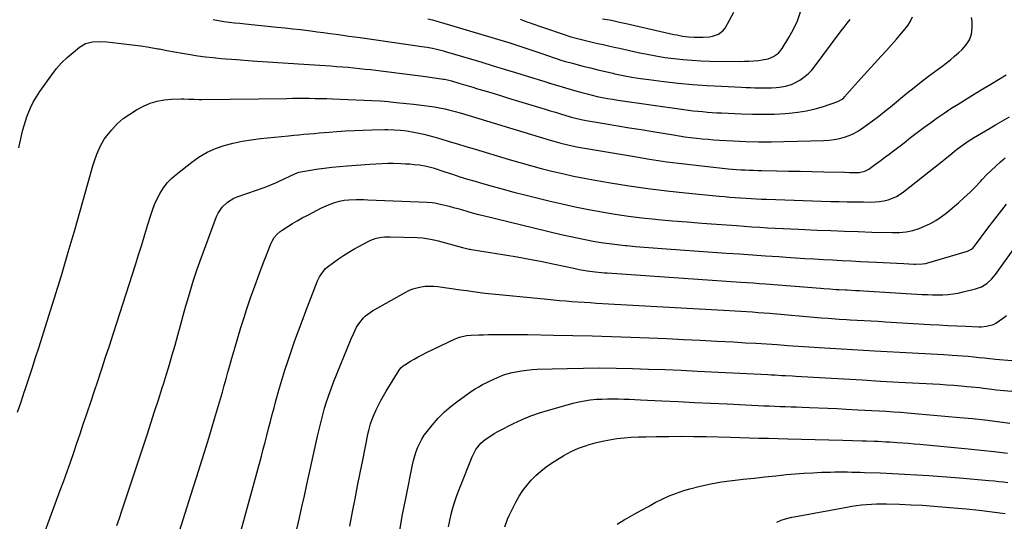
# Model space of a CAD drawing. Units: inches. Extents: x 1885234 to 1889831, y 437867 to 443274.
# Drawn here: x 1887466 to 1888052, y 442007 to 442305 of the extents above; entities that cross this region are included whole.
import ezdxf

# ---------------------------------------------------------------- set-up
doc = ezdxf.new("R2010")
doc.units = ezdxf.units.IN
doc.header["$MEASUREMENT"] = 0
doc.layers.add('7', color=7, linetype='Continuous')
doc.layers.add('8', color=7, linetype='Continuous')

msp = doc.modelspace()

# ---------------------------------------------------------------- linework, layer by layer
at = {"layer": '7', "color": 18}
for points in [[(1887465.82, 442228.98, 1816), (1887466.48, 442231.63, 1816), (1887467.11, 442234.29, 1816), (1887467.7, 442236.96, 1816), (1887468.34, 442239.61, 1816), (1887469.05, 442242.25, 1816), (1887469.87, 442244.85, 1816), (1887470.76, 442247.43, 1816), (1887471.46, 442249.32, 1816), (1887472.89, 442252.76, 1816), (1887474.5, 442256.11, 1816), (1887476.36, 442259.31, 1816), (1887478.41, 442262.43, 1816), (1887485.54, 442272.41, 1816), (1887488.37, 442276.04, 1816), (1887491.4, 442279.49, 1816), (1887494.7, 442282.68, 1816), (1887498.19, 442285.68, 1816), (1887502.1, 442288.76, 1816), (1887505.69, 442290.87, 1816), (1887509.72, 442291.93, 1816), (1887513.98, 442292.19, 1816), (1887518.23, 442291.96, 1816), (1887528.34, 442290.81, 1816), (1887533.41, 442290.19, 1816), (1887538.47, 442289.5, 1816), (1887543.52, 442288.71, 1816), (1887548.56, 442287.86, 1816), (1887549.43, 442287.71, 1816), (1887554.02, 442286.89, 1816), (1887558.61, 442286.07, 1816), (1887563.21, 442285.25, 1816), (1887567.8, 442284.44, 1816), (1887572.4, 442283.7, 1816), (1887577.01, 442283.05, 1816), (1887581.64, 442282.54, 1816), (1887586.29, 442282.12, 1816), (1887595.45, 442281.43, 1816), (1887604.69, 442280.75, 1816), (1887613.93, 442280.09, 1816), (1887623.17, 442279.46, 1816), (1887632.41, 442278.85, 1816), (1887648.32, 442277.83, 1816), (1887651.7, 442277.6, 1816), (1887655.07, 442277.35, 1816), (1887658.45, 442277.08, 1816), (1887661.83, 442276.79, 1816), (1887665.2, 442276.47, 1816), (1887668.57, 442276.14, 1816), (1887671.94, 442275.79, 1816), (1887675.31, 442275.41, 1816), (1887681.27, 442274.73, 1816), (1887687.61, 442273.98, 1816), (1887693.94, 442273.19, 1816), (1887700.27, 442272.36, 1816), (1887706.6, 442271.5, 1816), (1887718.57, 442269.81, 1816), (1887719.17, 442269.72, 1816), (1887720.96, 442269.37, 1816), (1887723.32, 442268.75, 1816), (1887727.74, 442267.42, 1816), (1887730.54, 442266.59, 1816), (1887733.34, 442265.75, 1816), (1887736.14, 442264.91, 1816), (1887738.93, 442264.08, 1816), (1887742.69, 442262.96, 1816), (1887747.37, 442261.55, 1816), (1887752.04, 442260.15, 1816), (1887756.71, 442258.74, 1816), (1887761.39, 442257.32, 1816), (1887779.13, 442251.92, 1816), (1887782.19, 442250.99, 1816), (1887785.25, 442250.06, 1816), (1887788.31, 442249.13, 1816), (1887791.37, 442248.2, 1816), (1887795.51, 442246.95, 1816), (1887796.51, 442246.67, 1816), (1887800.54, 442245.68, 1816), (1887802.58, 442245.29, 1816), (1887803.6, 442245.11, 1816), (1887815.42, 442243.16, 1816), (1887822.35, 442242.02, 1816), (1887829.28, 442240.87, 1816), (1887836.21, 442239.73, 1816), (1887843.15, 442238.59, 1816), (1887855.44, 442236.56, 1816), (1887858.87, 442236.02, 1816), (1887862.3, 442235.52, 1816), (1887865.74, 442235.07, 1816), (1887869.18, 442234.65, 1816), (1887872.63, 442234.29, 1816), (1887876.09, 442233.97, 1816), (1887879.54, 442233.71, 1816), (1887883.01, 442233.49, 1816), (1887891.09, 442233.05, 1816), (1887898.6, 442232.74, 1816), (1887906.11, 442232.54, 1816), (1887913.62, 442232.52, 1816), (1887921.14, 442232.62, 1816), (1887945.09, 442233.23, 1816), (1887948.18, 442233.43, 1816), (1887951.24, 442233.81, 1816), (1887954.26, 442234.43, 1816), (1887957.25, 442235.22, 1816), (1887960.15, 442236.28, 1816), (1887962.96, 442237.53, 1816), (1887965.64, 442239.04, 1816), (1887968.22, 442240.73, 1816), (1887970.46, 442242.37, 1816), (1887974.07, 442245.05, 1816), (1887977.65, 442247.78, 1816), (1887981.18, 442250.56, 1816), (1887984.68, 442253.38, 1816), (1887994.5, 442261.44, 1816), (1887998.73, 442264.85, 1816), (1888002.99, 442268.21, 1816), (1888007.32, 442271.5, 1816), (1888011.69, 442274.73, 1816), (1888015.25, 442277.32, 1816), (1888017.83, 442279.27, 1816), (1888020.36, 442281.27, 1816), (1888022.82, 442283.35, 1816), (1888025.23, 442285.5, 1816), (1888027.26, 442287.36, 1816), (1888029.72, 442290.08, 1816), (1888031.66, 442293.19, 1816), (1888032.88, 442296.61, 1816), (1888033.26, 442300.22, 1816), (1888033.19, 442304.31, 1816), (1888032.94, 442306.51, 1816)], [(1887581.62, 442305.22, 1814), (1887584.77, 442304.62, 1814), (1887587.94, 442304.13, 1814), (1887591.12, 442303.73, 1814), (1887594.31, 442303.34, 1814), (1887597.5, 442302.99, 1814), (1887600.7, 442302.66, 1814), (1887619.71, 442300.76, 1814), (1887624.3, 442300.28, 1814), (1887628.89, 442299.77, 1814), (1887633.47, 442299.22, 1814), (1887638.05, 442298.64, 1814), (1887639.67, 442298.43, 1814), (1887643.44, 442297.93, 1814), (1887647.2, 442297.43, 1814), (1887650.96, 442296.93, 1814), (1887654.72, 442296.43, 1814), (1887658.79, 442295.88, 1814), (1887662.24, 442295.41, 1814), (1887665.68, 442294.93, 1814), (1887669.12, 442294.45, 1814), (1887707.19, 442289.07, 1814), (1887708.86, 442288.81, 1814), (1887712.18, 442288.19, 1814), (1887715.47, 442287.44, 1814), (1887718.74, 442286.57, 1814), (1887720.36, 442286.1, 1814), (1887734.71, 442281.81, 1814), (1887741.42, 442279.79, 1814), (1887748.12, 442277.77, 1814), (1887754.82, 442275.73, 1814), (1887761.51, 442273.68, 1814), (1887772.44, 442270.33, 1814), (1887774.9, 442269.57, 1814), (1887778.89, 442268.29, 1814), (1887780.71, 442267.71, 1814), (1887781.62, 442267.43, 1814), (1887782.07, 442267.3, 1814), (1887782.53, 442267.16, 1814), (1887798.07, 442262.62, 1814), (1887801.06, 442261.77, 1814), (1887804.06, 442260.97, 1814), (1887807.08, 442260.23, 1814), (1887810.11, 442259.52, 1814), (1887813.15, 442258.88, 1814), (1887816.2, 442258.29, 1814), (1887819.26, 442257.77, 1814), (1887822.34, 442257.3, 1814), (1887861.77, 442251.71, 1814), (1887864.55, 442251.34, 1814), (1887867.32, 442251, 1814), (1887870.11, 442250.7, 1814), (1887872.89, 442250.43, 1814), (1887875.68, 442250.2, 1814), (1887878.47, 442249.99, 1814), (1887881.26, 442249.81, 1814), (1887884.06, 442249.66, 1814), (1887895.99, 442249.08, 1814), (1887902.48, 442248.88, 1814), (1887908.96, 442248.84, 1814), (1887915.44, 442249.01, 1814), (1887921.92, 442249.34, 1814), (1887924.44, 442249.52, 1814), (1887929.62, 442250.07, 1814), (1887934.75, 442250.89, 1814), (1887939.8, 442252.1, 1814), (1887944.8, 442253.57, 1814), (1887953.37, 442256.46, 1814), (1887955.84, 442257.78, 1814), (1887956.91, 442258.7, 1814), (1887957.4, 442259.21, 1814), (1887960.29, 442262.55, 1814), (1887961.96, 442264.49, 1814), (1887963.65, 442266.42, 1814), (1887965.37, 442268.33, 1814), (1887967.09, 442270.23, 1814), (1887979.2, 442283.35, 1814), (1887982.27, 442286.72, 1814), (1887985.31, 442290.13, 1814), (1887988.3, 442293.57, 1814), (1887991.25, 442297.04, 1814), (1887993.4, 442299.61, 1814), (1887995.1, 442301.9, 1814), (1887996.6, 442304.31, 1814), (1887997.8, 442306.88, 1814)], [(1887709.38, 442305.68, 1812), (1887712.08, 442304.97, 1812), (1887714.78, 442304.22, 1812), (1887717.47, 442303.44, 1812), (1887758.2, 442291.3, 1812), (1887760.58, 442290.58, 1812), (1887765.33, 442289.07, 1812), (1887770.05, 442287.49, 1812), (1887772.41, 442286.68, 1812), (1887777.11, 442285.04, 1812), (1887784.46, 442282.46, 1812), (1887785.82, 442281.99, 1812), (1887788.57, 442281.11, 1812), (1887791.33, 442280.31, 1812), (1887795.5, 442279.17, 1812), (1887801.61, 442277.58, 1812), (1887806.07, 442276.44, 1812), (1887810.53, 442275.34, 1812), (1887815.01, 442274.29, 1812), (1887819.49, 442273.27, 1812), (1887820.6, 442273.02, 1812), (1887825.66, 442271.98, 1812), (1887830.73, 442271.03, 1812), (1887835.83, 442270.23, 1812), (1887840.94, 442269.52, 1812), (1887849.82, 442268.41, 1812), (1887858.38, 442267.45, 1812), (1887866.94, 442266.62, 1812), (1887875.52, 442266, 1812), (1887884.11, 442265.52, 1812), (1887896.08, 442264.98, 1812), (1887898.69, 442264.87, 1812), (1887901.31, 442264.77, 1812), (1887903.93, 442264.68, 1812), (1887907.46, 442264.58, 1812), (1887909.62, 442264.55, 1812), (1887913.95, 442264.64, 1812), (1887916.73, 442264.8, 1812), (1887918.57, 442264.98, 1812), (1887922.2, 442265.62, 1812), (1887925.74, 442266.65, 1812), (1887927.44, 442267.34, 1812), (1887930.64, 442269.14, 1812), (1887933.9, 442271.48, 1812), (1887935.84, 442273.14, 1812), (1887937.6, 442274.98, 1812), (1887939.24, 442276.95, 1812), (1887955.39, 442298.49, 1812), (1887957.12, 442300.77, 1812), (1887958.85, 442303.04, 1812), (1887960.61, 442305.3, 1812)], [(1887813.35, 442305.71, 1808), (1887817.35, 442304.95, 1808), (1887819.35, 442304.56, 1808), (1887823.34, 442303.74, 1808), (1887827.32, 442302.87, 1808), (1887855.8, 442296.38, 1808), (1887857.51, 442296.02, 1808), (1887860.95, 442295.4, 1808), (1887864.43, 442294.95, 1808), (1887867.91, 442294.73, 1808), (1887869.66, 442294.7, 1808), (1887873.17, 442294.71, 1808), (1887876.95, 442294.98, 1808), (1887878.81, 442295.32, 1808), (1887882.35, 442296.48, 1808), (1887885.12, 442298.66, 1808), (1887886.21, 442300.14, 1808), (1887891.49, 442309.52, 1808)], [(1887465.18, 442071.75, 1818), (1887467.27, 442077.94, 1818), (1887469.35, 442084.14, 1818), (1887469.53, 442084.68, 1818), (1887471.67, 442091.16, 1818), (1887473.8, 442097.64, 1818), (1887475.91, 442104.13, 1818), (1887477.99, 442110.63, 1818), (1887482.66, 442125.26, 1818), (1887487, 442139.1, 1818), (1887491.25, 442152.97, 1818), (1887495.37, 442166.87, 1818), (1887499.4, 442180.8, 1818), (1887509.98, 442218.11, 1818), (1887510.7, 442220.5, 1818), (1887512.32, 442225.22, 1818), (1887514.26, 442229.8, 1818), (1887516.79, 442234.03, 1818), (1887518.28, 442236.01, 1818), (1887521.26, 442239.6, 1818), (1887524.53, 442243.09, 1818), (1887528.04, 442246.28, 1818), (1887531.9, 442249.03, 1818), (1887536, 442251.49, 1818), (1887540.15, 442253.66, 1818), (1887544.14, 442255.4, 1818), (1887548.23, 442256.75, 1818), (1887552.47, 442257.52, 1818), (1887556.81, 442257.9, 1818), (1887562.57, 442258, 1818), (1887564.11, 442258, 1818), (1887567.18, 442257.93, 1818), (1887570.24, 442257.77, 1818), (1887573.31, 442257.69, 1818), (1887574.85, 442257.69, 1818), (1887625.35, 442258.33, 1818), (1887628.75, 442258.37, 1818), (1887632.16, 442258.39, 1818), (1887635.56, 442258.39, 1818), (1887638.96, 442258.39, 1818), (1887642.36, 442258.35, 1818), (1887645.77, 442258.29, 1818), (1887649.17, 442258.2, 1818), (1887652.57, 442258.08, 1818), (1887671.27, 442257.31, 1818), (1887676.08, 442257.07, 1818), (1887680.89, 442256.77, 1818), (1887685.7, 442256.39, 1818), (1887690.5, 442255.94, 1818), (1887700.86, 442254.9, 1818), (1887703.96, 442254.55, 1818), (1887707.06, 442254.16, 1818), (1887710.15, 442253.71, 1818), (1887713.24, 442253.22, 1818), (1887716.25, 442252.7, 1818), (1887719.39, 442252.1, 1818), (1887722.5, 442251.38, 1818), (1887725.59, 442250.56, 1818), (1887728.66, 442249.67, 1818), (1887782.13, 442233.44, 1818), (1887784.22, 442232.83, 1818), (1887788.43, 442231.67, 1818), (1887792.66, 442230.62, 1818), (1887796.93, 442229.72, 1818), (1887799.08, 442229.33, 1818), (1887831.05, 442223.86, 1818), (1887841.34, 442222.2, 1818), (1887851.65, 442220.68, 1818), (1887861.99, 442219.35, 1818), (1887872.35, 442218.17, 1818), (1887888.08, 442216.52, 1818), (1887890.59, 442216.27, 1818), (1887893.1, 442216.06, 1818), (1887895.61, 442215.89, 1818), (1887898.12, 442215.75, 1818), (1887900.64, 442215.65, 1818), (1887903.15, 442215.55, 1818), (1887905.67, 442215.48, 1818), (1887908.19, 442215.42, 1818), (1887917.07, 442215.24, 1818), (1887924.03, 442215.1, 1818), (1887930.99, 442214.95, 1818), (1887937.95, 442214.8, 1818), (1887944.91, 442214.64, 1818), (1887957.22, 442214.37, 1818), (1887960.47, 442214.31, 1818), (1887963.73, 442214.28, 1818), (1887966.09, 442214.31, 1818), (1887969.5, 442215.03, 1818), (1887971.06, 442215.79, 1818), (1887971.8, 442216.26, 1818), (1887975.8, 442219.17, 1818), (1887978.51, 442221.15, 1818), (1887981.2, 442223.15, 1818), (1887983.88, 442225.17, 1818), (1887986.55, 442227.2, 1818), (1887992.74, 442231.96, 1818), (1887996.66, 442234.96, 1818), (1888000.6, 442237.95, 1818), (1888004.55, 442240.92, 1818), (1888008.51, 442243.87, 1818), (1888012.51, 442246.77, 1818), (1888016.56, 442249.59, 1818), (1888020.69, 442252.3, 1818), (1888024.86, 442254.94, 1818), (1888035.12, 442261.24, 1818), (1888039.71, 442264.04, 1818), (1888044.31, 442266.81, 1818), (1888048.94, 442269.56, 1818), (1888053.57, 442272.29, 1818)], [(1887524.28, 442004.39, 1822), (1887525.8, 442008.71, 1822), (1887527.28, 442013.05, 1822), (1887542.22, 442058.32, 1822), (1887544.49, 442065.25, 1822), (1887546.75, 442072.19, 1822), (1887548.98, 442079.13, 1822), (1887551.2, 442086.08, 1822), (1887551.95, 442088.45, 1822), (1887553.75, 442094.23, 1822), (1887555.51, 442100.02, 1822), (1887557.21, 442105.83, 1822), (1887558.88, 442111.65, 1822), (1887560.51, 442117.48, 1822), (1887562.14, 442123.31, 1822), (1887563.77, 442129.14, 1822), (1887565.4, 442134.97, 1822), (1887565.89, 442136.75, 1822), (1887567.85, 442143.45, 1822), (1887569.91, 442150.11, 1822), (1887572.13, 442156.72, 1822), (1887574.46, 442163.3, 1822), (1887583.57, 442187.99, 1822), (1887584.47, 442190, 1822), (1887586.88, 442193.62, 1822), (1887590.1, 442196.62, 1822), (1887593.85, 442198.88, 1822), (1887595.89, 442199.73, 1822), (1887607.32, 442203.71, 1822), (1887610.74, 442204.94, 1822), (1887612.45, 442205.58, 1822), (1887615.83, 442206.91, 1822), (1887619.18, 442208.33, 1822), (1887620.84, 442209.08, 1822), (1887630.23, 442213.43, 1822), (1887632.58, 442214.35, 1822), (1887635.03, 442214.92, 1822), (1887642.96, 442216.15, 1822), (1887647.56, 442216.81, 1822), (1887652.17, 442217.39, 1822), (1887656.79, 442217.86, 1822), (1887661.41, 442218.27, 1822), (1887674.82, 442219.27, 1822), (1887678.36, 442219.48, 1822), (1887681.89, 442219.64, 1822), (1887685.43, 442219.7, 1822), (1887688.97, 442219.7, 1822), (1887693.44, 442219.61, 1822), (1887696.04, 442219.49, 1822), (1887698.65, 442219.31, 1822), (1887701.25, 442219.09, 1822), (1887704.39, 442218.78, 1822), (1887708.46, 442218.09, 1822), (1887712.44, 442216.96, 1822), (1887719.46, 442214.64, 1822), (1887723.96, 442213.18, 1822), (1887728.47, 442211.74, 1822), (1887732.99, 442210.35, 1822), (1887737.52, 442208.99, 1822), (1887741.26, 442207.89, 1822), (1887747.68, 442206.04, 1822), (1887754.11, 442204.25, 1822), (1887760.57, 442202.56, 1822), (1887767.05, 442200.93, 1822), (1887781.38, 442197.42, 1822), (1887789.22, 442195.59, 1822), (1887797.08, 442193.86, 1822), (1887804.97, 442192.29, 1822), (1887812.89, 442190.82, 1822), (1887820.83, 442189.53, 1822), (1887828.79, 442188.36, 1822), (1887836.78, 442187.37, 1822), (1887844.78, 442186.51, 1822), (1887846.2, 442186.37, 1822), (1887854.93, 442185.57, 1822), (1887863.66, 442184.81, 1822), (1887872.39, 442184.12, 1822), (1887881.13, 442183.47, 1822), (1887892.99, 442182.64, 1822), (1887897.61, 442182.33, 1822), (1887902.23, 442182.02, 1822), (1887906.85, 442181.72, 1822), (1887911.47, 442181.43, 1822), (1887916.09, 442181.16, 1822), (1887920.71, 442180.91, 1822), (1887925.33, 442180.68, 1822), (1887929.95, 442180.46, 1822), (1887941.02, 442179.98, 1822), (1887949.18, 442179.65, 1822), (1887957.34, 442179.34, 1822), (1887965.5, 442179.08, 1822), (1887973.66, 442178.84, 1822), (1887985.95, 442178.52, 1822), (1887989.98, 442178.56, 1822), (1887994, 442178.9, 1822), (1887997.94, 442179.65, 1822), (1888001.74, 442180.93, 1822), (1888005.01, 442182.29, 1822), (1888008.42, 442183.89, 1822), (1888011.72, 442185.69, 1822), (1888014.83, 442187.78, 1822), (1888017.81, 442190.08, 1822), (1888025.15, 442196.28, 1822), (1888028.57, 442199.28, 1822), (1888031.9, 442202.37, 1822), (1888035.12, 442205.59, 1822), (1888038.25, 442208.89, 1822), (1888039.29, 442210.04, 1822), (1888041.89, 442212.78, 1822), (1888044.54, 442215.47, 1822), (1888047.29, 442218.06, 1822), (1888050.1, 442220.6, 1822), (1888052.99, 442223.02, 1822)], [(1887557.17, 441987.14, 1824), (1887564.98, 442011.6, 1824), (1887568.36, 442022.25, 1824), (1887571.71, 442032.91, 1824), (1887575.02, 442043.57, 1824), (1887578.31, 442054.25, 1824), (1887582.42, 442067.71, 1824), (1887583.62, 442071.67, 1824), (1887584.79, 442075.63, 1824), (1887585.93, 442079.6, 1824), (1887587.05, 442083.58, 1824), (1887588.16, 442087.56, 1824), (1887589.27, 442091.54, 1824), (1887590.38, 442095.52, 1824), (1887591.49, 442099.5, 1824), (1887592.68, 442103.75, 1824), (1887594.43, 442109.85, 1824), (1887596.22, 442115.93, 1824), (1887598.1, 442121.99, 1824), (1887600.02, 442128.03, 1824), (1887601.48, 442132.52, 1824), (1887603.86, 442139.62, 1824), (1887606.32, 442146.69, 1824), (1887608.91, 442153.71, 1824), (1887611.59, 442160.7, 1824), (1887616.12, 442172.24, 1824), (1887616.65, 442173.41, 1824), (1887617.96, 442175.59, 1824), (1887619.61, 442177.55, 1824), (1887621.54, 442179.23, 1824), (1887622.59, 442179.97, 1824), (1887625.99, 442182.14, 1824), (1887628.81, 442183.88, 1824), (1887631.65, 442185.57, 1824), (1887634.53, 442187.19, 1824), (1887637.45, 442188.75, 1824), (1887643.94, 442192.13, 1824), (1887645.56, 442192.95, 1824), (1887648.85, 442194.48, 1824), (1887651.22, 442195.48, 1824), (1887653.91, 442196.45, 1824), (1887656.68, 442197.19, 1824), (1887659.5, 442197.69, 1824), (1887662.35, 442197.94, 1824), (1887666.58, 442198.1, 1824), (1887671.31, 442198.11, 1824), (1887673.68, 442198.05, 1824), (1887708.84, 442196.69, 1824), (1887712, 442196.43, 1824), (1887713.57, 442196.18, 1824), (1887714.35, 442196.02, 1824), (1887715.12, 442195.85, 1824), (1887721.97, 442194.19, 1824), (1887724.63, 442193.5, 1824), (1887727.26, 442192.75, 1824), (1887729.89, 442191.96, 1824), (1887732.52, 442191.19, 1824), (1887735.66, 442190.31, 1824), (1887739.53, 442189.28, 1824), (1887741.48, 442188.8, 1824), (1887788.76, 442177.41, 1824), (1887793.47, 442176.32, 1824), (1887798.19, 442175.29, 1824), (1887802.93, 442174.33, 1824), (1887807.68, 442173.44, 1824), (1887812.45, 442172.65, 1824), (1887817.23, 442171.93, 1824), (1887822.02, 442171.33, 1824), (1887826.83, 442170.81, 1824), (1887827.68, 442170.73, 1824), (1887832.92, 442170.25, 1824), (1887838.17, 442169.8, 1824), (1887843.42, 442169.39, 1824), (1887848.66, 442169.01, 1824), (1887887.09, 442166.35, 1824), (1887894.85, 442165.81, 1824), (1887902.61, 442165.27, 1824), (1887910.37, 442164.73, 1824), (1887918.13, 442164.19, 1824), (1887922.6, 442163.88, 1824), (1887928.13, 442163.5, 1824), (1887933.66, 442163.15, 1824), (1887939.19, 442162.82, 1824), (1887944.72, 442162.51, 1824), (1887950.25, 442162.22, 1824), (1887955.78, 442161.93, 1824), (1887961.31, 442161.66, 1824), (1887966.84, 442161.39, 1824), (1887976.3, 442160.94, 1824), (1887980.36, 442160.74, 1824), (1887984.42, 442160.53, 1824), (1887988.48, 442160.3, 1824), (1887992.54, 442160.07, 1824), (1887998.57, 442159.72, 1824), (1887999.61, 442159.68, 1824), (1888003.77, 442159.85, 1824), (1888005.81, 442160.22, 1824), (1888006.81, 442160.48, 1824), (1888030.56, 442167.46, 1824), (1888032.9, 442168.63, 1824), (1888033.9, 442169.49, 1824), (1888034.35, 442169.98, 1824), (1888034.76, 442170.5, 1824), (1888042.6, 442181.12, 1824), (1888045.32, 442184.74, 1824), (1888048.08, 442188.34, 1824), (1888050.9, 442191.89, 1824), (1888053.76, 442195.41, 1824)], [(1887592.69, 441981.21, 1826), (1887610.24, 442045.59, 1826), (1887611.35, 442049.69, 1826), (1887612.44, 442053.8, 1826), (1887613.5, 442057.91, 1826), (1887614.55, 442062.03, 1826), (1887615.6, 442066.15, 1826), (1887616.67, 442070.26, 1826), (1887617.78, 442074.36, 1826), (1887618.9, 442078.46, 1826), (1887620.64, 442084.71, 1826), (1887622.37, 442090.68, 1826), (1887624.18, 442096.61, 1826), (1887626.11, 442102.51, 1826), (1887628.13, 442108.38, 1826), (1887630.23, 442114.23, 1826), (1887632.35, 442120.06, 1826), (1887634.53, 442125.88, 1826), (1887636.74, 442131.68, 1826), (1887643.74, 442149.89, 1826), (1887644.76, 442152.15, 1826), (1887647.54, 442156.21, 1826), (1887648.42, 442157.06, 1826), (1887649.37, 442157.86, 1826), (1887653.18, 442160.78, 1826), (1887656.12, 442162.92, 1826), (1887659.12, 442164.97, 1826), (1887662.22, 442166.86, 1826), (1887665.38, 442168.66, 1826), (1887673.91, 442173.26, 1826), (1887675.43, 442173.99, 1826), (1887678.59, 442175.12, 1826), (1887681.89, 442175.78, 1826), (1887683.57, 442175.98, 1826), (1887686.94, 442176.07, 1826), (1887702.94, 442175.61, 1826), (1887706.12, 442175.4, 1826), (1887710.84, 442174.64, 1826), (1887713.96, 442173.93, 1826), (1887715.5, 442173.53, 1826), (1887729.9, 442169.56, 1826), (1887733.89, 442168.71, 1826), (1887734.56, 442168.6, 1826), (1887735.24, 442168.49, 1826), (1887755.13, 442165.3, 1826), (1887762.53, 442164.05, 1826), (1887769.92, 442162.72, 1826), (1887777.28, 442161.27, 1826), (1887784.63, 442159.74, 1826), (1887796.15, 442157.25, 1826), (1887799.31, 442156.59, 1826), (1887804.07, 442155.73, 1826), (1887808.87, 442155.11, 1826), (1887812.65, 442154.78, 1826), (1887814.4, 442154.64, 1826), (1887816.15, 442154.52, 1826), (1887895.69, 442149.05, 1826), (1887899.35, 442148.8, 1826), (1887903, 442148.53, 1826), (1887906.65, 442148.26, 1826), (1887910.3, 442147.97, 1826), (1887943.09, 442145.37, 1826), (1887944.94, 442145.23, 1826), (1887948.65, 442144.96, 1826), (1887952.37, 442144.73, 1826), (1887954.23, 442144.62, 1826), (1887957.94, 442144.42, 1826), (1887958.99, 442144.37, 1826), (1887963.76, 442144.13, 1826), (1887966.15, 442144, 1826), (1887968.53, 442143.86, 1826), (1888003.59, 442141.77, 1826), (1888006.67, 442141.62, 1826), (1888009.74, 442141.53, 1826), (1888012.82, 442141.51, 1826), (1888015.9, 442141.55, 1826), (1888018.96, 442141.72, 1826), (1888022.01, 442142.04, 1826), (1888025.03, 442142.56, 1826), (1888028.02, 442143.21, 1826), (1888035.3, 442145.07, 1826), (1888037.07, 442145.64, 1826), (1888038.78, 442146.34, 1826), (1888041.93, 442148.27, 1826), (1888044.73, 442150.74, 1826), (1888047.13, 442153.59, 1826), (1888061.65, 442173.72, 1826)], [(1887631.34, 442002.17, 1828), (1887632.89, 442008.77, 1828), (1887634.42, 442015.37, 1828), (1887635.92, 442021.98, 1828), (1887637.39, 442028.59, 1828), (1887643.91, 442058.2, 1828), (1887644.82, 442062.18, 1828), (1887645.79, 442066.14, 1828), (1887646.82, 442070.09, 1828), (1887647.91, 442074.03, 1828), (1887649.1, 442077.93, 1828), (1887650.36, 442081.81, 1828), (1887651.75, 442085.64, 1828), (1887653.23, 442089.45, 1828), (1887663.74, 442115.34, 1828), (1887665.21, 442118.71, 1828), (1887666.96, 442122.21, 1828), (1887668.77, 442125.11, 1828), (1887670.99, 442127.73, 1828), (1887672.24, 442128.9, 1828), (1887674.94, 442130.99, 1828), (1887676.4, 442131.9, 1828), (1887695.83, 442142.93, 1828), (1887698.09, 442144.06, 1828), (1887700.41, 442145.02, 1828), (1887702.82, 442145.73, 1828), (1887705.29, 442146.27, 1828), (1887707.81, 442146.57, 1828), (1887710.33, 442146.71, 1828), (1887712.85, 442146.62, 1828), (1887715.37, 442146.38, 1828), (1887728.8, 442144.49, 1828), (1887730.63, 442144.23, 1828), (1887732.46, 442143.97, 1828), (1887736.11, 442143.45, 1828), (1887737.94, 442143.2, 1828), (1887741.61, 442142.76, 1828), (1887743.44, 442142.56, 1828), (1887780.47, 442138.84, 1828), (1887784.12, 442138.48, 1828), (1887787.76, 442138.15, 1828), (1887791.41, 442137.85, 1828), (1887795.05, 442137.56, 1828), (1887798.7, 442137.3, 1828), (1887802.35, 442137.06, 1828), (1887806.01, 442136.83, 1828), (1887809.66, 442136.62, 1828), (1887885.34, 442132.43, 1828), (1887888.77, 442132.23, 1828), (1887892.19, 442132.02, 1828), (1887895.62, 442131.8, 1828), (1887899.04, 442131.56, 1828), (1887902.47, 442131.31, 1828), (1887905.89, 442131.05, 1828), (1887909.31, 442130.78, 1828), (1887912.73, 442130.49, 1828), (1887943.36, 442127.9, 1828), (1887947.68, 442127.56, 1828), (1887949.84, 442127.39, 1828), (1887954.17, 442127.09, 1828), (1887958.5, 442126.82, 1828), (1887960.66, 442126.7, 1828), (1887964.77, 442126.47, 1828), (1887968.99, 442126.24, 1828), (1887973.21, 442126, 1828), (1887977.43, 442125.75, 1828), (1887981.65, 442125.5, 1828), (1888008.06, 442123.9, 1828), (1888013.44, 442123.59, 1828), (1888018.81, 442123.3, 1828), (1888024.19, 442123.05, 1828), (1888029.58, 442122.82, 1828), (1888037.34, 442122.51, 1828), (1888038.84, 442122.51, 1828), (1888041.8, 442122.76, 1828), (1888046.08, 442123.93, 1828), (1888047.39, 442124.61, 1828), (1888051.37, 442127.35, 1828), (1888053.75, 442129.23, 1828)], [(1887692.41, 442000.33, 1832), (1887694.32, 442010.82, 1832), (1887696.34, 442021.28, 1832), (1887700.19, 442040.32, 1832), (1887700.81, 442043, 1832), (1887701.52, 442045.65, 1832), (1887702.38, 442048.26, 1832), (1887703.33, 442050.84, 1832), (1887704.47, 442053.33, 1832), (1887705.74, 442055.74, 1832), (1887707.23, 442058.03, 1832), (1887708.85, 442060.24, 1832), (1887712.03, 442064.15, 1832), (1887715.5, 442068.09, 1832), (1887719.17, 442071.82, 1832), (1887723.14, 442075.23, 1832), (1887727.3, 442078.43, 1832), (1887735.38, 442084.12, 1832), (1887737.48, 442085.53, 1832), (1887739.63, 442086.86, 1832), (1887741.83, 442088.08, 1832), (1887744.08, 442089.24, 1832), (1887745.15, 442089.76, 1832), (1887748.66, 442091.39, 1832), (1887750.43, 442092.18, 1832), (1887754.01, 442093.64, 1832), (1887755.83, 442094.27, 1832), (1887759.56, 442095.25, 1832), (1887761.97, 442095.76, 1832), (1887765.08, 442096.33, 1832), (1887768.2, 442096.78, 1832), (1887771.34, 442097.07, 1832), (1887774.49, 442097.25, 1832), (1887792.34, 442097.76, 1832), (1887802.02, 442097.95, 1832), (1887811.7, 442098.03, 1832), (1887821.37, 442097.92, 1832), (1887831.05, 442097.71, 1832), (1887840.73, 442097.37, 1832), (1887850.4, 442097, 1832), (1887860.07, 442096.59, 1832), (1887869.75, 442096.13, 1832), (1887911.66, 442094.05, 1832), (1887913.76, 442093.95, 1832), (1887915.85, 442093.84, 1832), (1887920.05, 442093.61, 1832), (1887922.15, 442093.49, 1832), (1887926.34, 442093.25, 1832), (1887928.44, 442093.13, 1832), (1887946.06, 442092.11, 1832), (1887956.96, 442091.48, 1832), (1887967.87, 442090.85, 1832), (1887978.77, 442090.24, 1832), (1887989.68, 442089.63, 1832), (1888009.78, 442088.51, 1832), (1888014.01, 442088.26, 1832), (1888018.23, 442087.99, 1832), (1888022.46, 442087.68, 1832), (1888026.68, 442087.34, 1832), (1888030.15, 442087.06, 1832), (1888032.64, 442086.83, 1832), (1888037.6, 442086.28, 1832), (1888040.08, 442085.96, 1832), (1888045.04, 442085.33, 1832), (1888047.52, 442085.08, 1832), (1888050.01, 442084.84, 1832), (1888070.5, 442083.1, 1832)], [(1887721.67, 442003.6, 1834), (1887722.41, 442007.37, 1834), (1887723.24, 442011.13, 1834), (1887724.22, 442014.84, 1834), (1887725.3, 442018.53, 1834), (1887726.54, 442022.16, 1834), (1887727.89, 442025.76, 1834), (1887735.62, 442045.07, 1834), (1887737.88, 442049.44, 1834), (1887740.95, 442053.28, 1834), (1887743.46, 442055.37, 1834), (1887746.75, 442057.67, 1834), (1887748.88, 442059, 1834), (1887751.08, 442060.21, 1834), (1887751.82, 442060.59, 1834), (1887760.34, 442064.91, 1834), (1887765.41, 442067.29, 1834), (1887770.55, 442069.46, 1834), (1887775.82, 442071.32, 1834), (1887781.17, 442072.98, 1834), (1887795.82, 442077.03, 1834), (1887799.15, 442077.84, 1834), (1887802.5, 442078.52, 1834), (1887805.89, 442078.99, 1834), (1887809.64, 442079.35, 1834), (1887812.9, 442079.53, 1834), (1887816.17, 442079.64, 1834), (1887819.44, 442079.65, 1834), (1887822.72, 442079.6, 1834), (1887825.99, 442079.5, 1834), (1887829.26, 442079.37, 1834), (1887832.53, 442079.23, 1834), (1887835.8, 442079.08, 1834), (1887848.69, 442078.45, 1834), (1887858.4, 442077.98, 1834), (1887868.12, 442077.5, 1834), (1887877.83, 442077.04, 1834), (1887887.54, 442076.57, 1834), (1887905.99, 442075.69, 1834), (1887909.24, 442075.54, 1834), (1887912.5, 442075.4, 1834), (1887915.75, 442075.27, 1834), (1887919, 442075.14, 1834), (1887922.26, 442075.03, 1834), (1887925.51, 442074.91, 1834), (1887928.77, 442074.79, 1834), (1887932.02, 442074.67, 1834), (1887936.45, 442074.5, 1834), (1887941.92, 442074.28, 1834), (1887947.38, 442074.05, 1834), (1887952.85, 442073.8, 1834), (1887958.31, 442073.53, 1834), (1887965.15, 442073.18, 1834), (1887969.4, 442072.95, 1834), (1887973.65, 442072.72, 1834), (1887977.89, 442072.47, 1834), (1887982.14, 442072.22, 1834), (1887986.38, 442071.94, 1834), (1887990.63, 442071.64, 1834), (1887994.87, 442071.31, 1834), (1887999.1, 442070.95, 1834), (1888025.95, 442068.57, 1834), (1888033.41, 442067.85, 1834), (1888040.87, 442067.06, 1834), (1888048.31, 442066.16, 1834), (1888055.74, 442065.19, 1834)], [(1887755.13, 442003.49, 1836), (1887756.81, 442008.08, 1836), (1887757.8, 442010.32, 1836), (1887758.85, 442012.53, 1836), (1887761.76, 442018.23, 1836), (1887763.71, 442021.69, 1836), (1887765.84, 442025.03, 1836), (1887768.24, 442028.17, 1836), (1887770.83, 442031.19, 1836), (1887773.64, 442034, 1836), (1887776.58, 442036.66, 1836), (1887779.7, 442039.11, 1836), (1887782.95, 442041.41, 1836), (1887786.02, 442043.43, 1836), (1887790.24, 442045.96, 1836), (1887794.58, 442048.26, 1836), (1887799.08, 442050.2, 1836), (1887803.7, 442051.9, 1836), (1887804.82, 442052.26, 1836), (1887808.99, 442053.47, 1836), (1887813.2, 442054.52, 1836), (1887817.47, 442055.32, 1836), (1887821.77, 442055.95, 1836), (1887826.1, 442056.39, 1836), (1887830.44, 442056.75, 1836), (1887834.78, 442056.98, 1836), (1887839.14, 442057.13, 1836), (1887845.3, 442057.24, 1836), (1887852.74, 442057.33, 1836), (1887860.18, 442057.36, 1836), (1887867.62, 442057.28, 1836), (1887875.05, 442057.14, 1836), (1887889.44, 442056.77, 1836), (1887895.09, 442056.62, 1836), (1887900.74, 442056.48, 1836), (1887906.39, 442056.33, 1836), (1887912.04, 442056.17, 1836), (1887923.5, 442055.86, 1836), (1887931.68, 442055.64, 1836), (1887939.87, 442055.42, 1836), (1887948.05, 442055.21, 1836), (1887956.23, 442054.99, 1836), (1887967.89, 442054.69, 1836), (1887970.24, 442054.62, 1836), (1887974.95, 442054.46, 1836), (1887977.3, 442054.36, 1836), (1887981.99, 442054.12, 1836), (1887984.34, 442053.98, 1836), (1887988.69, 442053.69, 1836), (1887992.03, 442053.45, 1836), (1887995.37, 442053.19, 1836), (1887998.72, 442052.91, 1836), (1888002.06, 442052.6, 1836), (1888030.86, 442049.89, 1836), (1888038.66, 442049.11, 1836), (1888046.45, 442048.25, 1836), (1888054.23, 442047.28, 1836)], [(1887822.05, 442005.19, 1838), (1887826.15, 442007.65, 1838), (1887828.36, 442008.88, 1838), (1887832.44, 442011.15, 1838), (1887836.51, 442013.41, 1838), (1887840.59, 442015.67, 1838), (1887844.67, 442017.92, 1838), (1887848.81, 442020.03, 1838), (1887853.03, 442021.95, 1838), (1887857.37, 442023.59, 1838), (1887861.78, 442025.04, 1838), (1887865.26, 442026.05, 1838), (1887871.5, 442027.7, 1838), (1887877.79, 442029.13, 1838), (1887884.15, 442030.24, 1838), (1887890.55, 442031.12, 1838), (1887890.6, 442031.13, 1838), (1887897.05, 442031.84, 1838), (1887903.51, 442032.55, 1838), (1887909.97, 442033.23, 1838), (1887916.44, 442033.9, 1838), (1887922.82, 442034.55, 1838), (1887928, 442035.03, 1838), (1887933.19, 442035.43, 1838), (1887938.38, 442035.71, 1838), (1887943.58, 442035.93, 1838), (1887948.89, 442036.09, 1838), (1887951.44, 442036.15, 1838), (1887953.98, 442036.19, 1838), (1887956.53, 442036.19, 1838), (1887959.07, 442036.17, 1838), (1887961.62, 442036.12, 1838), (1887964.16, 442036.07, 1838), (1887966.71, 442035.99, 1838), (1887969.25, 442035.91, 1838), (1887978.61, 442035.57, 1838), (1887985.84, 442035.27, 1838), (1887993.06, 442034.92, 1838), (1888000.27, 442034.48, 1838), (1888007.48, 442033.99, 1838), (1888025.82, 442032.63, 1838), (1888030.17, 442032.29, 1838), (1888034.51, 442031.93, 1838), (1888038.85, 442031.54, 1838), (1888043.19, 442031.12, 1838), (1888046.64, 442030.78, 1838), (1888049.25, 442030.51, 1838), (1888051.86, 442030.21, 1838), (1888054.47, 442029.88, 1838)]]:
    msp.add_polyline3d(points, dxfattribs=at)
at = {"layer": '8', "color": 18}
for points in [[(1887764.28, 442305.36, 1810), (1887768.29, 442303.94, 1810), (1887769.72, 442303.39, 1810), (1887771.85, 442302.57, 1810), (1887776.45, 442301.11, 1810), (1887777.64, 442300.72, 1810), (1887778.23, 442300.52, 1810), (1887789.89, 442296.49, 1810), (1887794.53, 442294.99, 1810), (1887799.22, 442293.71, 1810), (1887803.96, 442292.55, 1810), (1887808.7, 442291.44, 1810), (1887810.45, 442291.04, 1810), (1887813.7, 442290.3, 1810), (1887816.95, 442289.56, 1810), (1887820.2, 442288.83, 1810), (1887823.45, 442288.1, 1810), (1887834.49, 442285.64, 1810), (1887839.78, 442284.54, 1810), (1887845.1, 442283.55, 1810), (1887850.43, 442282.71, 1810), (1887855.79, 442281.97, 1810), (1887861.17, 442281.41, 1810), (1887866.55, 442280.96, 1810), (1887871.95, 442280.69, 1810), (1887877.35, 442280.54, 1810), (1887894.71, 442280.35, 1810), (1887897.59, 442280.37, 1810), (1887900.47, 442280.46, 1810), (1887903.35, 442280.66, 1810), (1887906.22, 442280.93, 1810), (1887908.38, 442281.17, 1810), (1887911.86, 442281.9, 1810), (1887915.13, 442283.27, 1810), (1887917.98, 442285.31, 1810), (1887920.2, 442288.02, 1810), (1887924.25, 442294.55, 1810), (1887926.96, 442299.45, 1810), (1887929.32, 442304.49, 1810), (1887931.17, 442309.74, 1810)], [(1887479.31, 441995.05, 1820), (1887490.59, 442025.23, 1820), (1887492.64, 442030.81, 1820), (1887494.67, 442036.4, 1820), (1887496.64, 442042.01, 1820), (1887498.57, 442047.63, 1820), (1887500.48, 442053.26, 1820), (1887502.39, 442058.89, 1820), (1887504.29, 442064.53, 1820), (1887506.19, 442070.16, 1820), (1887506.6, 442071.38, 1820), (1887508.69, 442077.62, 1820), (1887510.78, 442083.87, 1820), (1887512.86, 442090.12, 1820), (1887514.94, 442096.37, 1820), (1887515.32, 442097.53, 1820), (1887517.58, 442104.37, 1820), (1887519.82, 442111.21, 1820), (1887522.04, 442118.06, 1820), (1887524.25, 442124.91, 1820), (1887535.28, 442159.28, 1820), (1887537.19, 442165.29, 1820), (1887539.07, 442171.3, 1820), (1887540.92, 442177.32, 1820), (1887542.74, 442183.34, 1820), (1887544.2, 442188.24, 1820), (1887545.39, 442191.78, 1820), (1887546.72, 442195.26, 1820), (1887548.26, 442198.65, 1820), (1887549.95, 442201.98, 1820), (1887551.93, 442205.11, 1820), (1887554.14, 442208.04, 1820), (1887556.69, 442210.69, 1820), (1887559.47, 442213.14, 1820), (1887568.81, 442220.41, 1820), (1887573.31, 442223.51, 1820), (1887577.99, 442226.25, 1820), (1887582.96, 442228.44, 1820), (1887588.11, 442230.26, 1820), (1887593.43, 442231.65, 1820), (1887598.8, 442232.84, 1820), (1887604.22, 442233.73, 1820), (1887609.68, 442234.42, 1820), (1887626.49, 442236.06, 1820), (1887629.51, 442236.36, 1820), (1887632.54, 442236.65, 1820), (1887635.56, 442236.95, 1820), (1887638.58, 442237.24, 1820), (1887641.61, 442237.52, 1820), (1887644.64, 442237.79, 1820), (1887647.66, 442238.04, 1820), (1887650.69, 442238.28, 1820), (1887655.14, 442238.61, 1820), (1887660.39, 442238.97, 1820), (1887665.65, 442239.26, 1820), (1887670.91, 442239.46, 1820), (1887676.17, 442239.59, 1820), (1887683.72, 442239.73, 1820), (1887685.59, 442239.74, 1820), (1887689.33, 442239.66, 1820), (1887693.06, 442239.43, 1820), (1887696.77, 442238.98, 1820), (1887700.98, 442238.24, 1820), (1887703.99, 442237.64, 1820), (1887706.98, 442236.97, 1820), (1887709.96, 442236.22, 1820), (1887712.92, 442235.4, 1820), (1887717.02, 442234.2, 1820), (1887722.01, 442232.73, 1820), (1887727.01, 442231.25, 1820), (1887732, 442229.77, 1820), (1887736.99, 442228.27, 1820), (1887757.69, 442222.04, 1820), (1887764.01, 442220.19, 1820), (1887770.35, 442218.4, 1820), (1887776.72, 442216.71, 1820), (1887783.1, 442215.08, 1820), (1887789.51, 442213.57, 1820), (1887795.94, 442212.15, 1820), (1887802.41, 442210.88, 1820), (1887808.89, 442209.71, 1820), (1887818.1, 442208.14, 1820), (1887829.21, 442206.37, 1820), (1887840.35, 442204.77, 1820), (1887851.52, 442203.4, 1820), (1887862.72, 442202.19, 1820), (1887882.72, 442200.24, 1820), (1887885.9, 442199.95, 1820), (1887889.09, 442199.67, 1820), (1887892.27, 442199.41, 1820), (1887895.46, 442199.17, 1820), (1887898.8, 442198.94, 1820), (1887901.84, 442198.74, 1820), (1887904.88, 442198.56, 1820), (1887907.92, 442198.41, 1820), (1887909.44, 442198.35, 1820), (1887910.97, 442198.3, 1820), (1887949.21, 442197.06, 1820), (1887954.06, 442196.92, 1820), (1887958.9, 442196.81, 1820), (1887963.75, 442196.74, 1820), (1887968.59, 442196.7, 1820), (1887973.03, 442196.68, 1820), (1887975.64, 442196.78, 1820), (1887978.23, 442197.02, 1820), (1887980.8, 442197.48, 1820), (1887983.34, 442198.08, 1820), (1887985.8, 442198.93, 1820), (1887988.16, 442199.96, 1820), (1887990.38, 442201.27, 1820), (1887992.52, 442202.76, 1820), (1888015.07, 442220.59, 1820), (1888018.11, 442223.02, 1820), (1888021.12, 442225.5, 1820), (1888022.84, 442226.92, 1820), (1888025.45, 442228.97, 1820), (1888028.12, 442230.94, 1820), (1888030.86, 442232.8, 1820), (1888034.11, 442234.81, 1820), (1888036.45, 442236.24, 1820), (1888038.79, 442237.66, 1820), (1888041.15, 442239.05, 1820), (1888043.51, 442240.44, 1820), (1888047.1, 442242.54, 1820), (1888051.26, 442244.98, 1820), (1888055.41, 442247.43, 1820)], [(1887662.9, 442003.91, 1830), (1887664.51, 442012.42, 1830), (1887665.99, 442020.13, 1830), (1887667.5, 442027.83, 1830), (1887669.03, 442035.53, 1830), (1887670.59, 442043.23, 1830), (1887673.91, 442059.46, 1830), (1887674.2, 442060.78, 1830), (1887675.19, 442064.71, 1830), (1887676.52, 442068.53, 1830), (1887678.56, 442073.04, 1830), (1887679.93, 442075.88, 1830), (1887681.36, 442078.68, 1830), (1887682.9, 442081.42, 1830), (1887684.51, 442084.13, 1830), (1887692.33, 442096.74, 1830), (1887693.36, 442098.11, 1830), (1887694.62, 442099.28, 1830), (1887695.56, 442099.93, 1830), (1887699.04, 442102.01, 1830), (1887701.29, 442103.31, 1830), (1887703.56, 442104.57, 1830), (1887705.87, 442105.77, 1830), (1887708.2, 442106.92, 1830), (1887725.64, 442115.27, 1830), (1887728.26, 442116.31, 1830), (1887732.38, 442117.22, 1830), (1887735.19, 442117.52, 1830), (1887739.63, 442117.69, 1830), (1887742.55, 442117.78, 1830), (1887745.48, 442117.84, 1830), (1887748.41, 442117.89, 1830), (1887751.34, 442117.92, 1830), (1887753.29, 442117.93, 1830), (1887757.2, 442117.94, 1830), (1887761.1, 442117.93, 1830), (1887765.01, 442117.9, 1830), (1887768.92, 442117.84, 1830), (1887784.12, 442117.58, 1830), (1887795.63, 442117.34, 1830), (1887807.14, 442117.05, 1830), (1887818.64, 442116.69, 1830), (1887830.15, 442116.27, 1830), (1887851.58, 442115.42, 1830), (1887861.48, 442115, 1830), (1887871.37, 442114.54, 1830), (1887881.26, 442114.02, 1830), (1887891.15, 442113.46, 1830), (1887898.35, 442113.03, 1830), (1887904.63, 442112.65, 1830), (1887910.92, 442112.26, 1830), (1887917.2, 442111.85, 1830), (1887923.48, 442111.42, 1830), (1887929.75, 442111, 1830), (1887936.03, 442110.58, 1830), (1887942.31, 442110.16, 1830), (1887948.59, 442109.76, 1830), (1887949.06, 442109.73, 1830), (1887955.58, 442109.32, 1830), (1887962.1, 442108.93, 1830), (1887968.62, 442108.56, 1830), (1887975.14, 442108.2, 1830), (1888005.03, 442106.61, 1830), (1888008.82, 442106.41, 1830), (1888012.62, 442106.19, 1830), (1888016.41, 442105.97, 1830), (1888021.33, 442105.67, 1830), (1888024.56, 442105.45, 1830), (1888027.78, 442105.21, 1830), (1888031, 442104.92, 1830), (1888034.22, 442104.61, 1830), (1888037.44, 442104.28, 1830), (1888040.66, 442103.95, 1830), (1888043.88, 442103.63, 1830), (1888047.1, 442103.31, 1830), (1888056.89, 442102.34, 1830)], [(1887917.08, 442006.33, 1840), (1887919.6, 442007.5, 1840), (1887922.14, 442008.31, 1840), (1887926.02, 442009.28, 1840), (1887927.32, 442009.54, 1840), (1887958.66, 442015.27, 1840), (1887961.6, 442015.76, 1840), (1887964.54, 442016.19, 1840), (1887967.5, 442016.53, 1840), (1887970.46, 442016.81, 1840), (1887973.44, 442017, 1840), (1887976.41, 442017.12, 1840), (1887979.39, 442017.15, 1840), (1887982.36, 442017.12, 1840), (1887990.1, 442016.9, 1840), (1887996.95, 442016.64, 1840), (1888003.79, 442016.3, 1840), (1888010.62, 442015.83, 1840), (1888017.45, 442015.26, 1840), (1888029.75, 442014.13, 1840), (1888037.49, 442013.36, 1840), (1888045.21, 442012.5, 1840), (1888052.92, 442011.51, 1840)]]:
    msp.add_polyline3d(points, dxfattribs=at)

doc.saveas('drawing.dxf')
